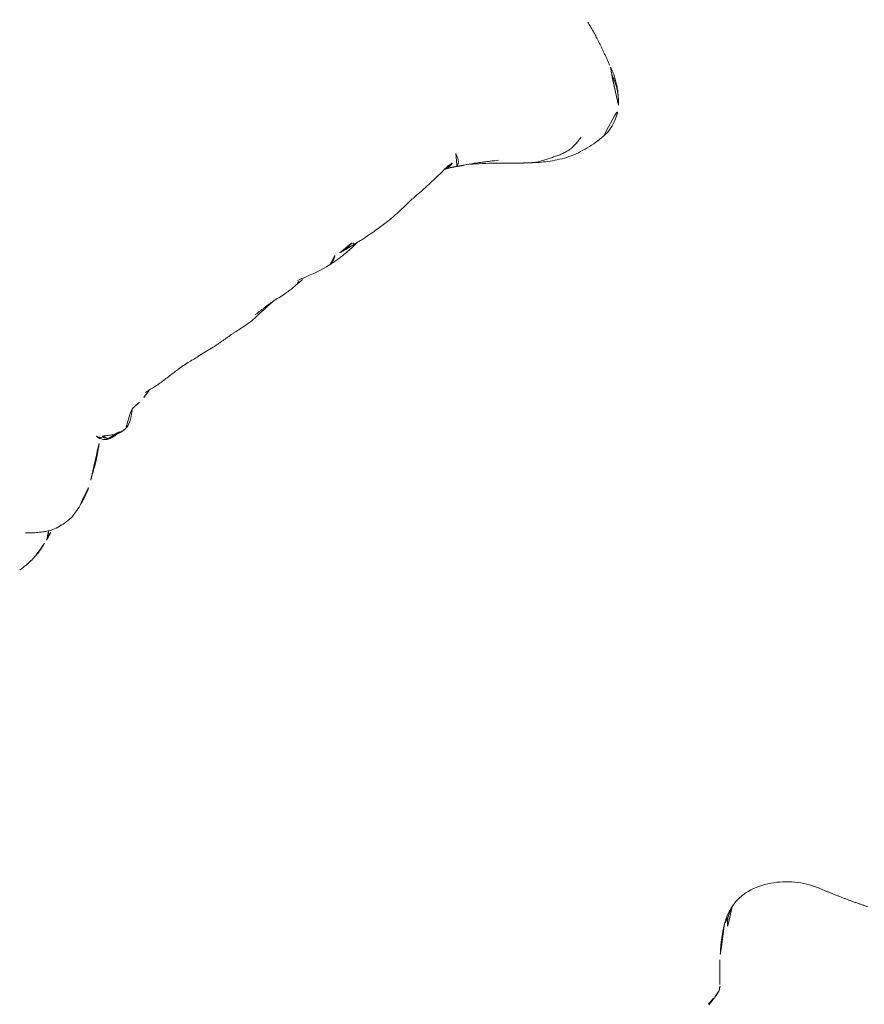
# Model space of a CAD drawing. Units: millimetres. Extents: x -605615582 to 17, y -1703671404 to 113.
# Drawn here: x -605611782 to -605611747, y -1703670262 to -1703670221 of the extents above; entities that cross this region are included whole.
import ezdxf

# ---------------------------------------------------------------- set-up
doc = ezdxf.new("R2010")
doc.units = ezdxf.units.MM
doc.layers.get('0').update_dxf_attribs({"lineweight": 9, "true_color": 0x1c1c1c})
doc.layers.get('Defpoints').update_dxf_attribs({"color": 3, "lineweight": 0})
doc.styles.add('2F обычный', font='Montserrat-Light.ttf', dxfattribs={"width": 0.8})
doc.styles.add('TXT08', font='txt.shx', dxfattribs={"width": 0.8, "bigfont": 'gbcbig.shx'})
doc.dimstyles.new('stroitelniy3', dxfattribs={"dimtxt": 80, "dimasz": 30, "dimexe": 5, "dimexo": 10, "dimgap": 20, "dimtad": 1, "dimtoh": 1, "dimdec": 0, "dimrnd": 5, "dimtxsty": '2F обычный', "dimblk": 'ARCHTICK', "dimcen": 0.09, "dimdle": 2, "dimadec": 0, "dimazin": 2, "dimtfac": 1, "dimtdec": 0, "dimtmove": 1, "dimatfit": 3, "dimfxl": 10, "dimtfill": 1, "dimtolj": 1, "dimtzin": 0, "dimarcsym": 1})
doc.dimstyles.new('YanXiu', dxfattribs={"dimtxt": 2.5, "dimasz": 2.2, "dimexe": 0.66, "dimexo": 0.66, "dimgap": 0.66, "dimtad": 0, "dimdsep": 46, "dimtxsty": 'TXT08', "dimcen": 0, "dimclrd": 256, "dimclre": 165, "dimazin": 2, "dimtfac": 1, "dimtofl": 0, "dimtmove": 0, "dimatfit": 3, "dimfxl": 1, "dimlwd": 5, "dimlwe": 5, "dimarcsym": 0})

# ---------------------------------------------------------------- blocks, each defined once
blk = doc.blocks.new('A$C561225A9')
at = {"color": 0, "linetype": 'Continuous', "lineweight": 18}
blk.add_line((60.987, 11.877), (60.988, 11.875), dxfattribs=at)
blk.add_ellipse((67.223, 26.472), major_axis=(0.5, -0.013), ratio=0.997902, start_param=0.078727, end_param=1.104118, dxfattribs=at)
for points, knots in [([(44.119, 32.558), (43.869, 32.567), (43.515, 32.514), (43.076, 32.305), (42.883, 32.161), (42.793, 32.079)], [0, 0, 0, 0, 0.49593, 0.747617, 1, 1, 1, 1]), ([(46.986, 31.256), (46.81, 31.426), (46.419, 31.75), (45.748, 32.18), (44.954, 32.442), (44.403, 32.536), (44.119, 32.558)], [0, 0, 0, 0, 0.22751, 0.475485, 0.737224, 1, 1, 1, 1]), ([(42.768, 32.057), (42.762, 32.051), (42.713, 32.006), (42.626, 31.918), (42.513, 31.785), (42.41, 31.642), (42.317, 31.493), (42.236, 31.339), (42.166, 31.18), (42.101, 31.017), (42.059, 30.908), (42.041, 30.856)], [0, 0, 0, 0, 0.019016, 0.141639, 0.264262, 0.386885, 0.509508, 0.632131, 0.754754, 0.877377, 1, 1, 1, 1]), ([(44.843, 31.927), (44.909, 31.939), (45.041, 31.96), (45.235, 31.976), (45.425, 31.97), (45.609, 31.939), (45.786, 31.888), (45.956, 31.821), (46.123, 31.743), (46.291, 31.661), (46.461, 31.578), (46.63, 31.491), (46.797, 31.396), (46.914, 31.315), (46.975, 31.265), (46.987, 31.255)], [0, 0, 0, 0, 0.081726, 0.163452, 0.245178, 0.326904, 0.40863, 0.490356, 0.572082, 0.653808, 0.735533, 0.817259, 0.898985, 0.980711, 1, 1, 1, 1]), ([(48.861, 29.465), (48.834, 29.491), (48.743, 29.576), (48.523, 29.774), (48.055, 30.208), (47.684, 30.58), (47.449, 30.825)], [0, 0, 0, 0, 0.066133, 0.216316, 0.511804, 1, 1, 1, 1]), ([(49.053, 29.333), (48.944, 29.403), (48.763, 29.527), (48.538, 29.696), (48.408, 29.797), (48.308, 29.88), (48.143, 30.004), (48.003, 30.118), (47.912, 30.192)], [0, 0, 0, 0, 0.315415, 0.506702, 0.580627, 0.647717, 0.77883, 1, 1, 1, 1]), ([(48.96, 28.753), (48.97, 28.776), (48.987, 28.817), (49.014, 28.878), (49.042, 28.937), (49.073, 28.993), (49.108, 29.044), (49.151, 29.088), (49.199, 29.122), (49.249, 29.143), (49.291, 29.148), (49.311, 29.145), (49.318, 29.143)], [0, 0, 0, 0, 0.103309, 0.206618, 0.309928, 0.413237, 0.516546, 0.619855, 0.723165, 0.826474, 0.929783, 1, 1, 1, 1]), ([(49.728, 28.889), (49.687, 28.91), (49.577, 28.948), (49.399, 28.945), (49.273, 28.908), (49.22, 28.888)], [0, 0, 0, 0, 0.275859, 0.692201, 1, 1, 1, 1]), ([(51.537, 28.802), (51.336, 28.819), (51.013, 28.843), (50.53, 28.865), (50.046, 28.88), (49.706, 28.879), (49.515, 28.876)], [0, 0, 0, 0, 0.295266, 0.473347, 0.696928, 1, 1, 1, 1]), ([(54.555, 28.438), (54.381, 28.483), (54.098, 28.549), (53.729, 28.616), (53.345, 28.686), (52.75, 28.769), (52.252, 28.792), (51.934, 28.79)], [0, 0, 0, 0, 0.19507, 0.322138, 0.435745, 0.64484, 1, 1, 1, 1]), ([(55.944, 28.3), (55.769, 28.341), (55.567, 28.381), (55.36, 28.408), (55.198, 28.43), (54.883, 28.459), (54.622, 28.468), (54.457, 28.466)], [0, 0, 0, 0, 0.312216, 0.381668, 0.444467, 0.638176, 1, 1, 1, 1]), ([(54.556, 28.438), (54.559, 28.436), (54.566, 28.427), (54.576, 28.403), (54.585, 28.37), (54.592, 28.343), (54.596, 28.324)], [0, 0, 0, 0, 0.247187, 0.498124, 0.749062, 1, 1, 1, 1]), ([(54.596, 28.324), (54.691, 28.329), (54.881, 28.329), (55.104, 28.299), (55.229, 28.263), (55.264, 28.252)], [0, 0, 0, 0, 0.417441, 0.834883, 1, 1, 1, 1]), ([(55.474, 28.195), (55.51, 28.219), (55.615, 28.279), (55.775, 28.323), (55.895, 28.311), (55.943, 28.3)], [0, 0, 0, 0, 0.245155, 0.693758, 1, 1, 1, 1]), ([(57.3, 27.838), (57.134, 27.9), (56.887, 27.992), (56.597, 28.108), (56.298, 28.212), (56.082, 28.27), (55.938, 28.301)], [0, 0, 0, 0, 0.351648, 0.535483, 0.700701, 1, 1, 1, 1]), ([(71.382, 28.075), (71.304, 28.096), (71.162, 28.125), (70.955, 28.144), (70.753, 28.148), (70.519, 28.114), (70.329, 28.075), (70.221, 28.044)], [0, 0, 0, 0, 0.200393, 0.353872, 0.47759, 0.690645, 1, 1, 1, 1]), ([(72.974, 28.218), (72.919, 28.218), (72.823, 28.213), (72.647, 28.187), (72.545, 28.163), (72.396, 28.129), (72.289, 28.099), (72.224, 28.08)], [0, 0, 0, 0, 0.231708, 0.38888, 0.53064, 0.709745, 1, 1, 1, 1]), ([(72.91, 28.21), (72.95, 28.22), (72.996, 28.224), (73.042, 28.223), (73.046, 28.223)], [0, 0, 0, 0, 0.920931, 1, 1, 1, 1]), ([(73.876, 28.171), (73.849, 28.179), (73.785, 28.191), (73.687, 28.204), (73.583, 28.212), (73.51, 28.219), (73.44, 28.224), (73.342, 28.231), (73.204, 28.236), (73.106, 28.23), (73.052, 28.222)], [0, 0, 0, 0, 0.217185, 0.352471, 0.427405, 0.501763, 0.575073, 0.645792, 0.78101, 1, 1, 1, 1]), ([(57.503, 27.921), (57.385, 27.93), (57.214, 27.941), (57.055, 27.948), (57.003, 27.951)], [0, 0, 0, 0, 0.673635, 1, 1, 1, 1]), ([(57.291, 27.899), (57.317, 27.906), (57.386, 27.92), (57.457, 27.924), (57.501, 27.921)], [0, 0, 0, 0, 0.373673, 1, 1, 1, 1]), ([(58.567, 27.732), (58.373, 27.784), (58.093, 27.844), (57.737, 27.905), (57.578, 27.917), (57.503, 27.921)], [0, 0, 0, 0, 0.558779, 0.794909, 1, 1, 1, 1]), ([(59.459, 27.685), (59.372, 27.686), (59.235, 27.69), (59.04, 27.706), (58.839, 27.715), (58.699, 27.721), (58.61, 27.723)], [0, 0, 0, 0, 0.300525, 0.475215, 0.654328, 1, 1, 1, 1]), ([(60.697, 27.496), (60.537, 27.537), (60.264, 27.593), (59.912, 27.666), (59.695, 27.679), (59.58, 27.683), (59.514, 27.685), (59.478, 27.685), (59.459, 27.685)], [0, 0, 0, 0, 0.438537, 0.70542, 0.849725, 0.925097, 0.963379, 1, 1, 1, 1]), ([(70.221, 28.044), (70.141, 28.028), (70.003, 27.992), (69.786, 27.923), (69.487, 27.809), (69.293, 27.702), (69.173, 27.623)], [0, 0, 0, 0, 0.263488, 0.424903, 0.62829, 1, 1, 1, 1]), ([(71.344, 28.071), (71.352, 28.077), (71.366, 28.08), (71.378, 28.076), (71.382, 28.075)], [0, 0, 0, 0, 0.693883, 1, 1, 1, 1]), ([(71.344, 28.071), (71.385, 28.073), (71.443, 28.062), (71.498, 28.045), (71.514, 28.04)], [0, 0, 0, 0, 0.720478, 1, 1, 1, 1]), ([(72.627, 27.253), (72.563, 27.321), (72.444, 27.438), (72.274, 27.589), (72.151, 27.69), (72.047, 27.764), (71.948, 27.837), (71.756, 27.959), (71.611, 28.014), (71.513, 28.04)], [0, 0, 0, 0, 0.223651, 0.380231, 0.469452, 0.547528, 0.656785, 0.780966, 1, 1, 1, 1]), ([(71.898, 27.875), (71.932, 27.91), (72.007, 27.976), (72.118, 28.043), (72.193, 28.071), (72.221, 28.079)], [0, 0, 0, 0, 0.370906, 0.772362, 1, 1, 1, 1]), ([(62.845, 27.045), (62.76, 27.065), (62.582, 27.107), (62.215, 27.195), (61.918, 27.269), (61.714, 27.32)], [0, 0, 0, 0, 0.198319, 0.432365, 1, 1, 1, 1]), ([(68.947, 27.487), (68.894, 27.463), (68.792, 27.41), (68.602, 27.302), (68.452, 27.21), (68.311, 27.117), (68.176, 27.026), (68.039, 26.93), (67.88, 26.815), (67.777, 26.728), (67.726, 26.683)], [0, 0, 0, 0, 0.190619, 0.299692, 0.402246, 0.508449, 0.62252, 0.729481, 0.861952, 1, 1, 1, 1]), ([(65.014, 26.662), (64.906, 26.685), (64.731, 26.722), (64.476, 26.785), (64.251, 26.822), (64.002, 26.852), (63.692, 26.902), (63.46, 26.929), (63.314, 26.945)], [0, 0, 0, 0, 0.195041, 0.311807, 0.449062, 0.581216, 0.729674, 1, 1, 1, 1]), ([(66.63, 27.134), (66.524, 27.121), (66.312, 27.071), (65.939, 26.803), (65.675, 26.604), (65.517, 26.445)], [0, 0, 0, 0, 0.209094, 0.446043, 1, 1, 1, 1]), ([(66.648, 27.135), (66.681, 27.136), (66.747, 27.13), (66.844, 27.112), (66.938, 27.082), (67.029, 27.042), (67.116, 26.995), (67.2, 26.942), (67.282, 26.886), (67.361, 26.826), (67.438, 26.765), (67.501, 26.713), (67.539, 26.682), (67.55, 26.671)], [0, 0, 0, 0, 0.095472, 0.190945, 0.286417, 0.381889, 0.477362, 0.572834, 0.668306, 0.763778, 0.859251, 0.954723, 1, 1, 1, 1]), ([(67.459, 26.912), (67.444, 26.92), (67.399, 26.943), (67.323, 26.977), (67.228, 27.011), (67.131, 27.036), (67.032, 27.052), (66.932, 27.055), (66.865, 27.053), (66.833, 27.048)], [0, 0, 0, 0, 0.078036, 0.231696, 0.385357, 0.539018, 0.692679, 0.846339, 1, 1, 1, 1]), ([(67.723, 26.554), (67.723, 26.555), (67.722, 26.562), (67.719, 26.58), (67.71, 26.625), (67.689, 26.686), (67.648, 26.772), (67.565, 26.87), (67.477, 26.94), (67.417, 26.955), (67.407, 26.957)], [0, 0, 0, 0, 0.024534, 0.298996, 0.438848, 0.52397, 0.630905, 0.789627, 0.967333, 1, 1, 1, 1]), ([(67.459, 26.912), (67.457, 26.915), (67.455, 26.918), (67.451, 26.923), (67.448, 26.926), (67.442, 26.932), (67.439, 26.935), (67.434, 26.939), (67.432, 26.941), (67.426, 26.947), (67.424, 26.95), (67.419, 26.954), (67.417, 26.955), (67.415, 26.957), (67.414, 26.958), (67.413, 26.958)], [0, 0, 0, 0, 0.134171, 0.134171, 0.268342, 0.268342, 0.402512, 0.402512, 0.536683, 0.536683, 0.805025, 0.805025, 0.939196, 0.939196, 1, 1, 1, 1]), ([(67.55, 26.671), (67.549, 26.678), (67.547, 26.684), (67.543, 26.697), (67.541, 26.703), (67.537, 26.716), (67.535, 26.722), (67.531, 26.735), (67.529, 26.741), (67.525, 26.754), (67.523, 26.76), (67.518, 26.772), (67.516, 26.778), (67.513, 26.786), (67.512, 26.788), (67.511, 26.793), (67.51, 26.795), (67.509, 26.799), (67.508, 26.802), (67.507, 26.806), (67.506, 26.808), (67.504, 26.815), (67.502, 26.82), (67.498, 26.829), (67.496, 26.834), (67.492, 26.844), (67.491, 26.848), (67.488, 26.857), (67.487, 26.861), (67.484, 26.869), (67.482, 26.873), (67.478, 26.881), (67.476, 26.885), (67.471, 26.893), (67.469, 26.897), (67.464, 26.904), (67.462, 26.908), (67.459, 26.912)], [0, 0, 0, 0, 0.0625, 0.0625, 0.125, 0.125, 0.1875, 0.1875, 0.25, 0.25, 0.3125, 0.3125, 0.375, 0.375, 0.40625, 0.40625, 0.4375, 0.4375, 0.46875, 0.46875, 0.5, 0.5, 0.5625, 0.5625, 0.625, 0.625, 0.6875, 0.6875, 0.75, 0.75, 0.8125, 0.8125, 0.875, 0.875, 0.9375, 0.9375, 1, 1, 1, 1]), ([(65.201, 26.758), (65.169, 26.755), (65.096, 26.742), (65.026, 26.713), (64.987, 26.692)], [0, 0, 0, 0, 0.425461, 1, 1, 1, 1]), ([(65.883, 26.744), (65.855, 26.748), (65.764, 26.758), (65.527, 26.776), (65.329, 26.769), (65.198, 26.758)], [0, 0, 0, 0, 0.144169, 0.453306, 1, 1, 1, 1]), ([(61.743, 12.29), (61.724, 12.284), (61.687, 12.268), (61.632, 12.244), (61.576, 12.223), (61.52, 12.201), (61.465, 12.177), (61.427, 12.161), (61.409, 12.153), (61.408, 12.153)], [0, 0, 0, 0, 0.166089, 0.332178, 0.498267, 0.664357, 0.830446, 0.996535, 1, 1, 1, 1]), ([(61.088, 11.987), (61.083, 11.983), (61.063, 11.962), (61.037, 11.937), (61.017, 11.915), (61.012, 11.909)], [0, 0, 0, 0, 0.179811, 0.782619, 1, 1, 1, 1]), ([(60.933, 11.795), (60.925, 11.78), (60.903, 11.741), (60.867, 11.676), (60.825, 11.6), (60.784, 11.524), (60.741, 11.447), (60.698, 11.371), (60.655, 11.295), (60.611, 11.218), (60.566, 11.141), (60.519, 11.065), (60.472, 10.989), (60.424, 10.913), (60.391, 10.862), (60.374, 10.837)], [0, 0, 0, 0, 0.046369, 0.125843, 0.205317, 0.284792, 0.364266, 0.443741, 0.523215, 0.60269, 0.682164, 0.761639, 0.841113, 0.920588, 1, 1, 1, 1]), ([(55.409, 10.362), (55.624, 10.091), (56.105, 9.625), (57.013, 9.173), (57.84, 8.998), (58.481, 9.085), (58.771, 9.196), (58.91, 9.269)], [0, 0, 0, 0, 0.245006, 0.493817, 0.746463, 0.873205, 1, 1, 1, 1]), ([(58.89, 9.258), (58.936, 9.283), (58.98, 9.311), (59.09, 9.392), (59.152, 9.448), (59.24, 9.543), (59.297, 9.61), (59.35, 9.684), (59.401, 9.76), (59.425, 9.799), (59.472, 9.881), (59.494, 9.923), (59.516, 9.966)], [0, 0, 0, 0, 0.178982, 0.178982, 0.452655, 0.452655, 0.589491, 0.726327, 0.726327, 0.863164, 0.863164, 1, 1, 1, 1])]:
    blk.add_open_spline(points, degree=3, knots=knots, dxfattribs=at)
for points, degree in [([(42.801, 32.086), (42.148, 31.482), (41.883, 30.651)], 2), ([(47.449, 30.825), (47.221, 31.038), (46.986, 31.256)], 2), ([(41.884, 30.651), (41.483, 29.658), (41.262, 28.77)], 2), ([(49.332, 29.136), (49.158, 29.267), (49.054, 29.332)], 2), ([(49.727, 28.889), (49.495, 29.019), (49.332, 29.136)], 2), ([(51.934, 28.79), (51.733, 28.793), (51.537, 28.802)], 2), ([(55.26, 28.253), (54.912, 28.353), (54.555, 28.438)], 2), ([(72.225, 28.08), (72.029, 28.034), (71.915, 27.992)], 2), ([(73.052, 28.222), (73.011, 28.222), (72.974, 28.218)], 2), ([(59.532, 27.602), (59.042, 27.652), (58.567, 27.732)], 2), ([(71.514, 28.04), (71.449, 28.059), (71.382, 28.075)], 2), ([(71.915, 27.992), (71.865, 27.98), (71.815, 27.965), (71.761, 27.947)], 3), ([(61.714, 27.32), (61.195, 27.418), (60.697, 27.496)], 2), ([(69.173, 27.623), (69.056, 27.551), (68.946, 27.487)], 2), ([(63.312, 26.946), (63.068, 26.984), (62.844, 27.045)], 2), ([(66.863, 27.105), (66.748, 27.136), (66.63, 27.134)], 2), ([(67.087, 27.043), (66.947, 27.068), (66.836, 27.112)], 2), ([(67.413, 26.954), (67.273, 27.017), (67.125, 27.036)], 2), ([(65.198, 26.758), (65.002, 26.734), (64.827, 26.704)], 2), ([(61.399, 12.149), (61.556, 12.214), (61.717, 12.266)], 2), ([(61.445, 12.151), (61.607, 12.206), (61.766, 12.255)], 2), ([(54.035, 12.054), (54.764, 11.24), (55.408, 10.363)], 2), ([(60.964, 11.855), (60.975, 11.866), (60.987, 11.877)], 2), ([(60.988, 11.875), (61.002, 11.895), (61.016, 11.913)], 2), ([(61.088, 11.987), (61.172, 12.061), (61.409, 12.153)], 2), ([(61.295, 12.105), (61.346, 12.122), (61.396, 12.137), (61.445, 12.151)], 3), ([(59.501, 9.703), (59.992, 10.208), (60.327, 10.772)], 2), ([(58.828, 9.228), (59.257, 9.42), (59.519, 9.732)], 2)]:
    blk.add_open_spline(points, degree=degree, dxfattribs=at)
blk = doc.blocks.new('*U398')
at = {"lineweight": 18, "rotation": 90}
blk.add_blockref('A$C561225A9', (18.177, -63.757), dxfattribs=at)
blk = doc.blocks.new('*U399')
at = {"color": 0, "linetype": 'ByBlock', "lineweight": -2, "transparency": 16777216}
for p, rotation in [((2590.642, 1309.357), 135), ((2620.239, 1271.056), 119.9999999999999)]:
    blk.add_blockref('*U398', p, dxfattribs=dict(at, rotation=rotation))
blk = doc.blocks.new('*D404')
at = {"lineweight": 5, "transparency": 16777216}
blk.add_line((-605611769.828, -1703670479.08), (-605611771.523, -1703670477.677), dxfattribs=at)
at = {"lineweight": 30, "transparency": 16777216}
blk.add_solid([(-605611771.289, -1703670477.395), (-605611771.757, -1703670477.96), (-605611773.218, -1703670476.275)], dxfattribs=at)
at = {"layer": 'Defpoints', "color": 0, "lineweight": 30, "transparency": 16777216}
for p in [(-605612050.949, -1703670246.436), (-605611773.218, -1703670476.275)]:
    blk.add_point(p, dxfattribs=at)
at = {"color": 0, "lineweight": 18, "transparency": 16777216, "insert": (-605611765.596, -1703670482.582), "char_height": 2.5, "attachment_point": 5, "rotation": 320.3903, "style": 'TXT08'}
blk.add_mtext('∅360.5', dxfattribs=at)
blk = doc.blocks.new('_ArchTick')
at = {"color": 0, "linetype": 'ByBlock', "const_width": 0.15}
blk.add_lwpolyline([(-0.5, -0.5), (0.5, 0.5)], dxfattribs=at)
blk = doc.blocks.new('*D405')
at = {"color": 0, "lineweight": -2, "transparency": 16777216}
for p, q in [((-605611508.069, -1703670177.334), (-605611685.584, -1703670258.126)), ((-605611354.183, -1703670177.334), (-605611508.069, -1703670177.334)), ((-605612140.667, -1703670465.246), (-605611685.584, -1703670258.126))]:
    blk.add_line(p, q, dxfattribs=at)
at = {"layer": 'Defpoints', "color": 0, "lineweight": 30, "transparency": 16777216}
for p in [(-605611685.584, -1703670258.126), (-605612140.667, -1703670465.246)]:
    blk.add_point(p, dxfattribs=at)
at = {"color": 0, "lineweight": -2, "transparency": 16777216, "xscale": 25, "yscale": 25, "zscale": 25}
for p, rotation in [((-605611685.584, -1703670258.126), 204.471503679134), ((-605612140.667, -1703670465.246), 24.47150367913405)]:
    blk.add_blockref('_ArchTick', p, dxfattribs=dict(at, rotation=rotation))
at = {"color": 0, "transparency": 16777216, "insert": (-605611421.126, -1703670131.977), "char_height": 50, "attachment_point": 5, "style": '2F обычный', "bg_fill": 3, "box_fill_scale": 1.1, "bg_fill_color": 256, "bg_fill_true_color": 13158600, "bg_fill_transparency": 0}
blk.add_mtext('\\A1;∅500', dxfattribs=at)
blk = doc.blocks.new('*D406')
at = {"color": 0, "lineweight": -2, "transparency": 16777216}
for p, q in [((-605611467.334, -1703670300.288), (-605611516.866, -1703670307.11)), ((-605611309.22, -1703670300.288), (-605611467.334, -1703670300.288)), ((-605612309.385, -1703670416.262), (-605611516.866, -1703670307.11))]:
    blk.add_line(p, q, dxfattribs=at)
at = {"layer": 'Defpoints', "color": 0, "lineweight": 30, "transparency": 16777216}
for p in [(-605611516.866, -1703670307.11), (-605612309.385, -1703670416.262)]:
    blk.add_point(p, dxfattribs=at)
at = {"color": 0, "lineweight": -2, "transparency": 16777216, "xscale": 25, "yscale": 25, "zscale": 25}
for p, rotation in [((-605611516.866, -1703670307.11), 187.8419233257287), ((-605612309.385, -1703670416.262), 7.841923325728724)]:
    blk.add_blockref('_ArchTick', p, dxfattribs=dict(at, rotation=rotation))
at = {"color": 0, "transparency": 16777216, "insert": (-605611378.277, -1703670254.931), "char_height": 50, "attachment_point": 5, "style": '2F обычный', "bg_fill": 3, "box_fill_scale": 1.1, "bg_fill_color": 256, "bg_fill_true_color": 13158600, "bg_fill_transparency": 0}
blk.add_mtext('\\A1;∅800', dxfattribs=at)

msp = doc.modelspace()

# ---------------------------------------------------------------- linework, layer by layer
at = {"layer": 'Defpoints', "color": 4, "lineweight": 30}
for radius in [400, 250]:
    msp.add_circle((-605611913.126, -1703670361.686), radius, dxfattribs=at)

# ---------------------------------------------------------------- block references
at = {"lineweight": 18}
msp.add_blockref('*U399', (-605614372.062, -1703671539.157), dxfattribs=at)

# ---------------------------------------------------------------- dimensions: what is measured, and where the dimension line sits
dim = msp.add_diameter_dim_2p(p1=(-605612050.949, -1703670246.436), p2=(-605611773.218, -1703670476.275), dimstyle='YanXiu', dxfattribs=at)
dim.commit()
dim.dimension.update_dxf_attribs({"geometry": '*D404', "text_midpoint": (-605611765.596, -1703670482.582)})

# ---------------------------------------------------------------- next in the draw order: dimensions: what is measured, and where the dimension line sits
at = {"color": 252}
dim = msp.add_diameter_dim_2p(p1=(-605612140.667, -1703670465.246), p2=(-605611685.584, -1703670258.126), dimstyle='stroitelniy3', override={"dimtxt": 50, "dimasz": 25}, dxfattribs=at)
dim.commit()
dim.dimension.update_dxf_attribs({"geometry": '*D405', "text_midpoint": (-605611508.069, -1703670177.334), "dimtype": 163})

# ---------------------------------------------------------------- next in the draw order: dimensions: what is measured, and where the dimension line sits
dim = msp.add_diameter_dim_2p(p1=(-605612309.385, -1703670416.262), p2=(-605611516.866, -1703670307.11), dimstyle='stroitelniy3', override={"dimtxt": 50, "dimasz": 25}, dxfattribs=at)
dim.commit()
dim.dimension.update_dxf_attribs({"geometry": '*D406', "text_midpoint": (-605611378.277, -1703670254.931)})

doc.saveas('drawing.dxf')
